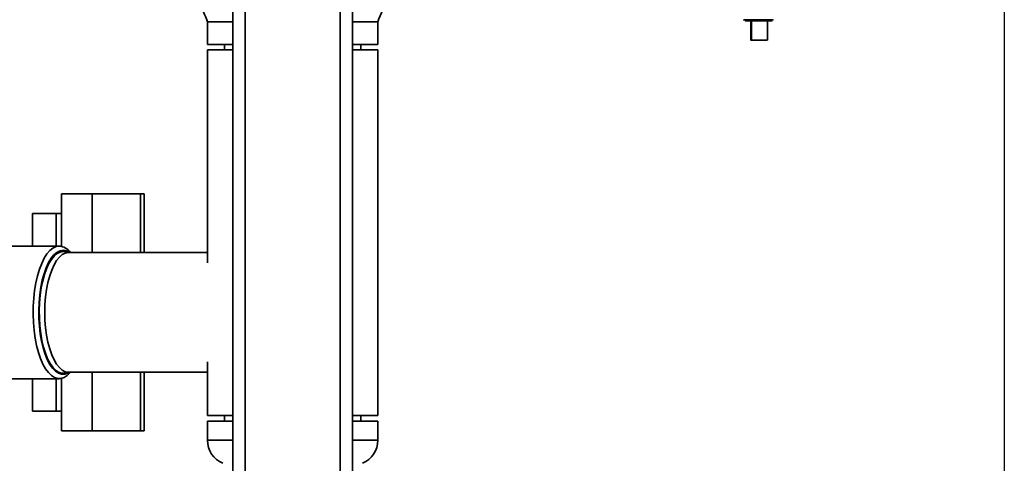
# Paper-space layout 'Blatt1' of a CAD drawing. Units: millimetres. Extents: x 0 to 8400, y 0 to 5940.
# Drawn here: x 4754 to 5103, y 4159 to 4316 of the extents above; entities that cross this region are included whole.
import ezdxf

# ---------------------------------------------------------------- set-up
doc = ezdxf.new("R2010")
doc.units = ezdxf.units.MM
doc.layers.add('1', color=7, linetype='Continuous')
doc.styles.add('SLDTEXTSTYLE1', font='TXT', dxfattribs={"width": 0.605})
doc.dimstyles.new('SLDDIMSTYLE2', dxfattribs={"dimtxt": 70, "dimasz": 50, "dimexe": 0, "dimexo": 0.0625, "dimgap": 17.5, "dimtad": 1, "dimdec": 1, "dimrnd": 1e-09, "dimzin": 4, "dimdsep": 46, "dimtxsty": 'SLDTEXTSTYLE1', "dimsah": 1, "dimcen": 0.09, "dimadec": 0, "dimazin": 1, "dimtfac": 1, "dimtdec": 1, "dimtofl": 0, "dimtmove": 0, "dimatfit": 3, "dimfxl": 1, "dimfrac": 2, "dimtolj": 1, "dimtzin": 12, "dimarcsym": 0})

# ---------------------------------------------------------------- blocks, each defined once
blk = doc.blocks.new('_D_5')
at = {"layer": '1', "ltscale": 20}
for p, q in [((5102.53, 4446.67), (5102.53, 2862.17)), ((4300.53, 3392.17), (4300.53, 2862.17)), ((4300.53, 2882.17), (5102.53, 2882.17))]:
    blk.add_line(p, q, dxfattribs=at)
for points in [[(4300.53, 2882.17), (4350.53, 2874.17), (4350.53, 2890.17)], [(5102.53, 2882.17), (5052.53, 2890.17), (5052.53, 2874.17)]]:
    blk.add_solid(points, dxfattribs=at)
at = {"layer": '1', "ltscale": 20, "insert": (4543.79, 2972.41), "char_height": 70, "attachment_point": 1, "style": 'SLDTEXTSTYLE1'}
blk.add_mtext('ca. 850', dxfattribs=at)
blk = doc.blocks.new('_D_6')
at = {"layer": '1', "ltscale": 20}
for p, q in [((4805.28, 5258.17), (4060.53, 5258.17)), ((4080.53, 3362.17), (4080.53, 5258.17)), ((4260.53, 3362.17), (4060.53, 3362.17))]:
    blk.add_line(p, q, dxfattribs=at)
for points in [[(4080.53, 5258.17), (4072.53, 5208.17), (4088.53, 5208.17)], [(4080.53, 3362.17), (4088.53, 3412.17), (4072.53, 3412.17)]]:
    blk.add_solid(points, dxfattribs=at)
at = {"layer": '1', "ltscale": 20, "insert": (3990.3, 4125.69), "char_height": 70, "attachment_point": 1, "rotation": 90, "style": 'SLDTEXTSTYLE1'}
blk.add_mtext('ca. 1900', dxfattribs=at)

psp = doc.layouts.new('Blatt1')

# ---------------------------------------------------------------- linework, layer by layer
at = {"color": 7, "linetype": 'Continuous', "lineweight": 35, "ltscale": 20}
for p, q in [((4833.68, 4375.17), (4833.68, 3905.67)), ((4867.38, 3905.67), (4867.38, 4375.17)), ((4829.33, 4340.17), (4829.33, 3910.67)), ((4871.73, 3910.67), (4871.73, 4340.17)), ((4820.38, 4315.17), (4820.38, 4307.17)), ((4880.68, 4307.17), (4880.68, 4315.17)), ((5012.75, 4315.5), (5012.53, 4315.5)), ((5012.75, 4315.5), (5012.74, 4308.7)), ((5013.03, 4315.5), (5013.03, 4308.7)), ((5018.63, 4308.69), (5018.63, 4315.49)), ((4829.33, 4307.17), (4820.38, 4307.17)), ((4826.38, 4307.17), (4826.38, 4305.17)), ((4880.68, 4307.17), (4871.73, 4307.17)), ((4874.68, 4305.17), (4874.68, 4307.17)), ((5018.34, 4308.69), (5018.34, 4308.69)), ((4820.38, 4305.17), (4820.38, 4229.73)), ((4820.38, 4305.17), (4829.33, 4305.17)), ((4871.73, 4305.17), (4880.68, 4305.17)), ((4880.68, 4175.63), (4880.68, 4305.17)), ((4768.67, 4235.59), (4768.67, 4254.17)), ((4768.67, 4254.17), (4779.49, 4254.17)), ((4779.49, 4254.17), (4779.49, 4233.37)), ((4779.49, 4254.17), (4796.62, 4254.17)), ((4797.94, 4254.17), (4796.62, 4254.17)), ((4796.62, 4254.17), (4796.62, 4233.37)), ((4797.94, 4233.37), (4797.94, 4254.17)), ((4758.45, 4235.67), (4758.45, 4247.17)), ((4758.45, 4247.17), (4766.84, 4247.17)), ((4766.84, 4247.17), (4766.84, 4235.67)), ((4768.67, 4247.17), (4766.84, 4247.17)), ((4767.91, 4235.67), (4740.5, 4235.67)), ((4820.38, 4233.37), (4771.12, 4233.37)), ((4771.9, 4233.37), (4771.87, 4233.4)), ((4820.38, 4194.61), (4820.38, 4175.63)), ((4771.12, 4190.97), (4820.38, 4190.97)), ((4771.87, 4190.94), (4771.9, 4190.97)), ((4779.49, 4190.97), (4779.49, 4170.17)), ((4796.62, 4190.97), (4796.62, 4170.17)), ((4797.94, 4170.17), (4797.94, 4190.97)), ((4740.5, 4188.67), (4767.91, 4188.67)), ((4758.45, 4177.17), (4758.45, 4188.67)), ((4766.84, 4188.67), (4766.84, 4177.17)), ((4768.67, 4170.17), (4768.67, 4188.75)), ((4766.84, 4177.17), (4758.45, 4177.17)), ((4768.67, 4177.17), (4766.84, 4177.17)), ((4820.38, 4175.63), (4829.33, 4175.63)), ((4820.38, 4173.63), (4820.38, 4166.86)), ((4820.38, 4173.63), (4829.33, 4173.63)), ((4826.38, 4175.63), (4826.38, 4173.63)), ((4871.73, 4175.63), (4880.68, 4175.63)), ((4871.73, 4173.63), (4880.68, 4173.63)), ((4874.68, 4173.63), (4874.68, 4175.63)), ((4880.68, 4166.86), (4880.68, 4173.63)), ((4779.49, 4170.17), (4768.67, 4170.17)), ((4779.49, 4170.17), (4796.62, 4170.17)), ((4796.62, 4170.17), (4797.94, 4170.17)), ((4820.38, 4166.86), (4829.33, 4166.86)), ((4871.73, 4166.86), (4880.68, 4166.86))]:
    psp.add_line(p, q, dxfattribs=at)
at = {"color": 7, "linetype": 'Continuous', "lineweight": 35, "ltscale": 20, "flags": 128}
for points in [[(5010.32, 4315.89), (5010.5, 4315.89), (5011.01, 4315.89), (5011.83, 4315.89), (5012.9, 4315.88), (5014.14, 4315.88), (5015.48, 4315.88)], [(5013.03, 4315.5), (5012.61, 4315.5), (5012.38, 4315.5), (5012.61, 4315.5), (5013.28, 4315.5), (5014.29, 4315.5), (5015.48, 4315.5), (5016.66, 4315.49), (5017.67, 4315.49), (5018.34, 4315.49), (5018.58, 4315.49), (5018.58, 4315.49)], [(5015.48, 4315.88), (5016.81, 4315.88), (5018.05, 4315.88), (5019.12, 4315.88), (5019.94, 4315.88), (5020.45, 4315.88), (5020.63, 4315.88)], [(5015.38, 4308.69), (5016.4, 4308.69), (5017.31, 4308.69), (5017.97, 4308.69), (5018.31, 4308.69), (5018.27, 4308.69), (5017.86, 4308.69), (5017.14, 4308.69), (5016.2, 4308.69), (5015.18, 4308.69), (5014.2, 4308.7), (5013.4, 4308.7), (5012.89, 4308.7), (5012.74, 4308.7), (5012.97, 4308.7), (5013.54, 4308.7), (5014.38, 4308.7), (5015.38, 4308.69)], [(5015.82, 4308.69), (5016.83, 4308.69), (5017.71, 4308.69), (5018.33, 4308.69), (5018.61, 4308.69), (5018.52, 4308.69), (5018.06, 4308.69), (5017.3, 4308.69), (5016.34, 4308.69), (5015.31, 4308.69), (5014.35, 4308.7), (5013.59, 4308.7), (5013.13, 4308.7), (5013.04, 4308.7), (5013.32, 4308.7), (5013.94, 4308.7), (5014.81, 4308.7), (5015.82, 4308.69)], [(4771.87, 4190.94), (4771.78, 4190.82), (4770.71, 4189.78), (4769.61, 4189.07), (4768.48, 4188.72), (4767.34, 4188.72), (4766.21, 4189.07), (4765.1, 4189.78), (4764.04, 4190.82), (4763.03, 4192.19), (4762.1, 4193.86), (4761.26, 4195.81), (4760.52, 4198.01), (4759.89, 4200.42), (4759.38, 4203.01), (4759, 4205.74), (4758.76, 4208.57), (4758.65, 4211.45), (4758.69, 4214.34), (4758.86, 4217.2), (4759.18, 4219.98), (4759.62, 4222.65), (4760.19, 4225.15), (4760.88, 4227.46), (4761.67, 4229.54), (4762.56, 4231.35), (4763.53, 4232.88), (4764.56, 4234.08), (4765.65, 4234.96), (4766.77, 4235.49), (4767.91, 4235.67), (4767.91, 4235.67)], [(4771.6, 4190.97), (4770.94, 4190.58), (4769.84, 4190.22), (4768.73, 4190.22), (4767.63, 4190.58), (4766.55, 4191.29), (4765.52, 4192.35), (4764.56, 4193.73), (4763.67, 4195.42), (4762.87, 4197.38), (4762.18, 4199.58), (4761.6, 4202), (4761.15, 4204.57), (4760.84, 4207.28), (4760.66, 4210.06), (4760.62, 4212.88), (4760.73, 4215.68), (4760.98, 4218.43), (4761.36, 4221.08), (4761.87, 4223.58), (4762.51, 4225.89), (4763.26, 4227.97), (4764.1, 4229.8), (4765.03, 4231.34), (4766.03, 4232.56), (4767.09, 4233.45), (4768.18, 4233.99), (4769.28, 4234.17), (4769.28, 4234.17)], [(4770.84, 4190.98), (4769.83, 4190.67), (4768.74, 4190.67), (4767.66, 4191.02), (4766.61, 4191.72), (4765.6, 4192.76), (4764.65, 4194.11), (4763.78, 4195.76), (4763, 4197.68), (4762.32, 4199.84), (4761.76, 4202.2), (4761.32, 4204.73), (4761.01, 4207.38), (4760.84, 4210.1), (4760.8, 4212.86), (4760.9, 4215.61), (4761.15, 4218.3), (4761.52, 4220.89), (4762.03, 4223.34), (4762.65, 4225.61), (4763.38, 4227.65), (4764.21, 4229.44), (4765.12, 4230.95), (4766.1, 4232.15), (4767.13, 4233.02), (4768.2, 4233.54), (4769.28, 4233.72), (4769.28, 4233.72)], [(4762.77, 4212.17), (4762.84, 4214.94), (4763.06, 4217.66), (4763.41, 4220.28), (4763.89, 4222.77), (4764.5, 4225.08), (4765.22, 4227.16), (4766.04, 4228.99), (4766.95, 4230.53), (4767.93, 4231.76), (4768.96, 4232.65), (4770.03, 4233.19), (4771.12, 4233.37)], [(4769.28, 4233.72), (4770.37, 4233.54), (4770.84, 4233.36)], [(4771.12, 4190.97), (4770.03, 4191.15), (4768.96, 4191.69), (4767.93, 4192.59), (4766.95, 4193.81), (4766.04, 4195.35), (4765.22, 4197.18), (4764.5, 4199.27), (4763.89, 4201.57), (4763.41, 4204.06), (4763.06, 4206.68), (4762.84, 4209.4), (4762.77, 4212.17)]]:
    psp.add_lwpolyline(points, dxfattribs=at)
at = {"color": 7, "linetype": 'Continuous', "lineweight": 35, "ltscale": 400}
for centre, radius, start, end in [((4767.42, 4230.22), 5.47, 35.5782, 84.9208), ((4769.14, 4230), 4.18, 53.8911, 87.9931), ((4829.28, 4166.86), 8.9, 180, 246.9618), ((4871.78, 4166.86), 8.9, 293.0382, 0)]:
    psp.add_arc(centre, radius, start, end, dxfattribs=at)
at = {"color": 7, "linetype": 'Continuous', "lineweight": 35, "ltscale": 20}
for points, knots in [([(4813.53, 4331.17), (4813.98, 4330.21), (4814.98, 4328.06), (4816.6, 4324.44), (4818.47, 4320.07), (4819.72, 4316.88), (4820.38, 4315.17)], [0, 0, 0, 0, 0.181991, 0.410195, 0.683347, 1, 1, 1, 1]), ([(4880.68, 4315.17), (4881.81, 4318.02), (4883.94, 4323.42), (4886.38, 4328.68), (4887.53, 4331.17)], [0, 0, 0, 0, 0.527072, 1, 1, 1, 1]), ([(4829.33, 4315.17), (4829.29, 4315.17), (4827.73, 4315.17), (4825.35, 4315.17), (4822.5, 4315.17), (4820.72, 4315.17), (4820.5, 4315.17), (4820.38, 4315.17)], [0, 0, 0, 0, 0.006484, 0.254863, 0.503242, 0.751621, 1, 1, 1, 1]), ([(4880.67, 4315.17), (4880.56, 4315.17), (4880.34, 4315.17), (4878.57, 4315.17), (4875.71, 4315.17), (4873.34, 4315.17), (4871.77, 4315.17), (4871.73, 4315.17)], [0, 0, 0, 0, 0.245762, 0.495006, 0.74425, 0.993493, 1, 1, 1, 1]), ([(5010.32, 4315.9), (5010.33, 4315.85), (5010.34, 4315.76), (5010.39, 4315.69), (5010.4, 4315.66)], [0, 0, 0, 0, 0.605205, 1, 1, 1, 1]), ([(5015.12, 4315.5), (5015.12, 4315.5), (5015.52, 4315.5), (5016.36, 4315.5), (5017.54, 4315.49), (5018.58, 4315.49), (5019.41, 4315.49), (5019.99, 4315.49), (5020.19, 4315.49), (5020.22, 4315.49), (5020.23, 4315.49), (5020.23, 4315.49), (5020.23, 4315.49), (5020.23, 4315.49), (5020.23, 4315.49)], [0, 0, 0, 0, 0.000644, 0.157885, 0.315126, 0.472368, 0.629609, 0.78685, 0.944089, 0.983493, 0.993242, 0.997604, 0.999823, 1, 1, 1, 1]), ([(5020.23, 4315.49), (5020.15, 4315.49), (5019.99, 4315.49), (5019.29, 4315.49), (5018.7, 4315.49), (5018.63, 4315.49)], [0, 0, 0, 0, 0.468947, 0.937894, 1, 1, 1, 1]), ([(5018.63, 4315.49), (5018.7, 4315.49), (5019.29, 4315.49), (5019.99, 4315.49), (5020.15, 4315.49), (5020.23, 4315.49)], [0, 0, 0, 0, 0.062106, 0.531053, 1, 1, 1, 1]), ([(5020.54, 4315.66), (5020.57, 4315.68), (5020.61, 4315.75), (5020.62, 4315.83), (5020.63, 4315.87)], [0, 0, 0, 0, 0.4540153, 1, 1, 1, 1]), ([(5020.54, 4315.66), (5020.57, 4315.68), (5020.61, 4315.75), (5020.62, 4315.83), (5020.63, 4315.87)], [0, 0, 0, 0, 0.454015, 1, 1, 1, 1])]:
    psp.add_open_spline(points, degree=3, knots=knots, dxfattribs=at)
for points in [[(5010.72, 4315.5), (5010.79, 4315.5), (5010.94, 4315.5), (5012.04, 4315.5), (5013.61, 4315.5), (5014.85, 4315.5), (5015.48, 4315.5)], [(5015.48, 4315.5), (5016.1, 4315.5), (5017.34, 4315.49), (5018.91, 4315.49), (5020.01, 4315.49), (5020.16, 4315.49), (5020.23, 4315.49)]]:
    psp.add_open_spline(points, degree=3, dxfattribs=at)

# ---------------------------------------------------------------- dimensions: what is measured, and where the dimension line sits
at = {"layer": '1', "ltscale": 20}
dim = psp.add_linear_dim(base=(4080.53, 5258.17), p1=(4280.53, 3362.17), p2=(4825.28, 5258.17), angle=90, dimstyle='SLDDIMSTYLE2', dxfattribs=at)
dim.commit()
dim.dimension.update_dxf_attribs({"geometry": '_D_6', "text_midpoint": (4080.53, 4310.17), "dimtype": 160})
dim = psp.add_linear_dim(base=(5102.53, 2882.17), p1=(4300.53, 3412.17), p2=(5102.53, 4466.67), dimstyle='SLDDIMSTYLE2', dxfattribs=at)
dim.commit()
dim.dimension.update_dxf_attribs({"geometry": '_D_5', "text_midpoint": (4701.53, 2882.17), "dimtype": 160})

doc.saveas('drawing.dxf')
